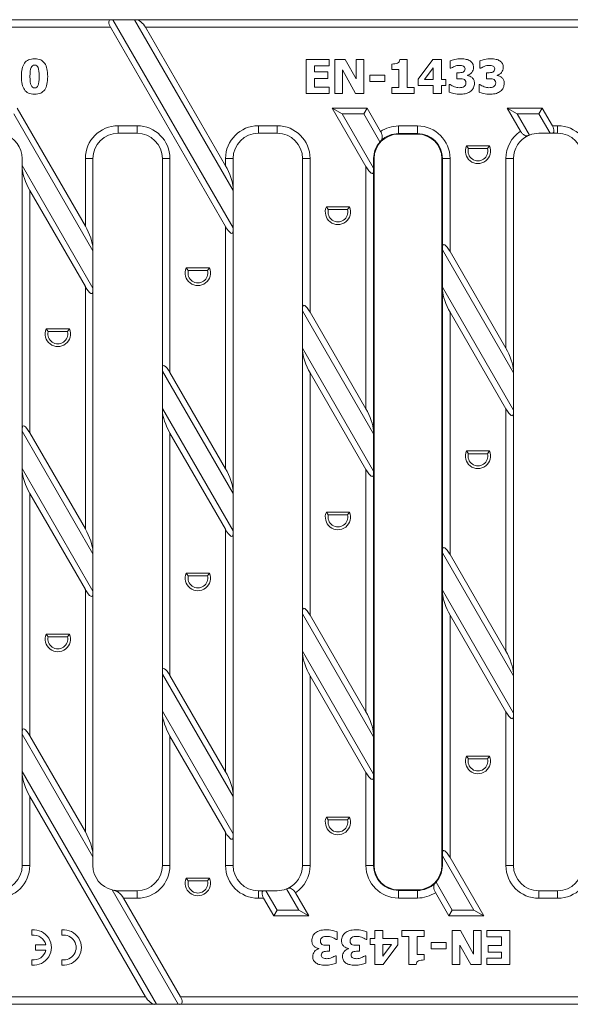
# Model space of a CAD drawing. Units: millimetres. Extents: x 2102 to 2786, y 641 to 836.
# Drawn here: x 2274 to 2383, y 641 to 836 of the extents above; entities that cross this region are included whole.
import ezdxf

# ---------------------------------------------------------------- set-up
doc = ezdxf.new("R2010")
doc.units = ezdxf.units.MM
doc.layers.add('Part_Grating', color=7, linetype='Continuous', lineweight=9)

msp = doc.modelspace()

# ---------------------------------------------------------------- linework, layer by layer
at = {"layer": 'Part_Grating', "color": 7, "linetype": 'Continuous', "ltscale": 25.4}
for p, q in [((2228.23, 836.48), (2292.58, 836.48)), ((2292.45, 834.98), (2230.09, 834.98)), ((2292.45, 834.98), (2315.21, 795.55)), ((2292.91, 836.48), (2292.58, 836.48)), ((2292.91, 836.48), (2316.71, 795.26)), ((2292.91, 836.48), (2297.17, 836.48)), ((2297.51, 836.48), (2297.17, 836.48)), ((2316.71, 802.65), (2297.17, 836.48)), ((2297.51, 836.48), (2396.5, 836.48)), ((2396.37, 834.98), (2299.37, 834.98)), ((2315.21, 807.55), (2299.37, 834.98)), ((2331.16, 821.87), (2331.16, 828.59)), ((2331.16, 828.59), (2335.7, 828.59)), ((2335.7, 827.33), (2332.85, 827.33)), ((2332.85, 827.33), (2332.85, 826.13)), ((2335.7, 828.59), (2335.7, 827.33)), ((2336.85, 821.87), (2336.85, 828.59)), ((2336.85, 828.59), (2338.92, 828.59)), ((2338.92, 828.59), (2341.05, 824.74)), ((2341.05, 824.74), (2341.05, 828.59)), ((2341.05, 828.59), (2342.6, 828.59)), ((2342.6, 828.59), (2342.6, 821.87)), ((2348.13, 826.61), (2348.13, 827.7)), ((2349.71, 828.62), (2351.18, 828.62)), ((2351.18, 828.62), (2351.18, 823.05)), ((2353.35, 824.7), (2356.25, 828.59)), ((2356.3, 826.93), (2354.6, 824.66)), ((2356.25, 828.59), (2357.94, 828.59)), ((2356.3, 824.66), (2356.3, 826.93)), ((2357.94, 828.59), (2357.94, 824.66)), ((2359.69, 826.86), (2359.69, 828.31)), ((2359.83, 826.86), (2359.69, 826.86)), ((2365.58, 826.86), (2365.58, 828.31)), ((2365.72, 826.86), (2365.58, 826.86)), ((2332.85, 826.13), (2335.47, 826.13)), ((2335.47, 824.86), (2332.85, 824.86)), ((2332.85, 824.86), (2332.85, 823.14)), ((2335.47, 826.13), (2335.47, 824.86)), ((2340.97, 821.87), (2338.4, 826.55)), ((2338.4, 826.55), (2338.4, 821.87)), ((2343.77, 824.22), (2343.77, 825.47)), ((2343.77, 825.47), (2346.76, 825.47)), ((2346.76, 825.47), (2346.76, 824.22)), ((2349.55, 826.61), (2348.13, 826.61)), ((2349.55, 823.05), (2349.55, 826.61)), ((2360.97, 824.8), (2360.97, 825.97)), ((2363.1, 825.49), (2363.1, 825.42)), ((2366.86, 824.8), (2366.86, 825.97)), ((2368.99, 825.49), (2368.99, 825.42)), ((2332.85, 823.14), (2335.7, 823.14)), ((2335.7, 823.14), (2335.7, 821.87)), ((2346.76, 824.22), (2343.77, 824.22)), ((2348.13, 821.87), (2348.13, 823.05)), ((2348.13, 823.05), (2349.55, 823.05)), ((2351.18, 823.05), (2352.56, 823.05)), ((2352.56, 823.05), (2352.56, 821.87)), ((2353.35, 823.45), (2353.35, 824.7)), ((2356.3, 823.45), (2353.35, 823.45)), ((2354.6, 824.66), (2356.3, 824.66)), ((2356.3, 821.86), (2356.3, 823.45)), ((2357.94, 824.66), (2358.84, 824.66)), ((2358.84, 823.45), (2357.94, 823.45)), ((2357.94, 823.45), (2357.94, 821.86)), ((2358.84, 824.66), (2358.84, 823.45)), ((2359.5, 822.16), (2359.5, 823.62)), ((2359.5, 823.62), (2359.66, 823.62)), ((2365.39, 822.16), (2365.39, 823.62)), ((2365.39, 823.62), (2365.55, 823.62)), ((2335.7, 821.87), (2331.16, 821.87)), ((2338.4, 821.87), (2336.85, 821.87)), ((2342.6, 821.87), (2340.97, 821.87)), ((2352.56, 821.87), (2348.13, 821.87)), ((2357.94, 821.86), (2356.3, 821.86)), ((2288.96, 790.71), (2273.3, 817.83)), ((2287.46, 795.62), (2273.97, 818.98)), ((2336.32, 818.98), (2343.01, 807.4)), ((2343.25, 818.98), (2336.32, 818.98)), ((2338.32, 817.83), (2336.32, 818.98)), ((2338.32, 817.83), (2344.53, 807.08)), ((2342.59, 817.83), (2338.32, 817.83)), ((2342.59, 817.83), (2343.25, 818.98)), ((2345.79, 812.28), (2342.59, 817.83)), ((2345.92, 814.37), (2343.25, 818.98)), ((2370.97, 818.98), (2373.61, 814.4)), ((2377.89, 818.98), (2370.97, 818.98)), ((2372.97, 817.83), (2370.97, 818.98)), ((2372.97, 817.83), (2375.39, 813.64)), ((2377.23, 817.83), (2372.97, 817.83)), ((2377.23, 817.83), (2377.89, 818.98)), ((2379.45, 813.98), (2377.23, 817.83)), ((2379.91, 815.48), (2377.89, 818.98)), ((2293.96, 815.48), (2297.71, 815.48)), ((2293.96, 813.98), (2293.96, 815.48)), ((2297.71, 813.98), (2297.71, 815.48)), ((2321.71, 815.48), (2325.46, 815.48)), ((2321.71, 813.98), (2321.71, 815.48)), ((2325.46, 813.98), (2325.46, 815.48)), ((2349.46, 815.43), (2353.21, 815.43)), ((2349.46, 815.43), (2349.46, 813.93)), ((2353.21, 815.43), (2353.21, 813.93)), ((2379.91, 815.48), (2380.96, 815.48)), ((2380.96, 815.48), (2380.96, 813.98)), ((2297.71, 813.98), (2293.96, 813.98)), ((2325.46, 813.98), (2321.71, 813.98)), ((2349.46, 813.81), (2349.46, 813.93)), ((2353.21, 813.93), (2349.46, 813.93)), ((2353.21, 813.81), (2349.46, 813.81)), ((2353.21, 813.81), (2353.21, 813.93)), ((2377.21, 813.98), (2379.45, 813.98)), ((2379.78, 813.98), (2379.45, 813.98)), ((2380.96, 813.98), (2379.78, 813.98)), ((2363.28, 810.95), (2362.89, 811.48)), ((2367.48, 811.48), (2362.89, 811.48)), ((2367.09, 810.95), (2367.48, 811.48)), ((2367.09, 810.95), (2363.28, 810.95)), ((2274.96, 807.58), (2274.96, 808.98)), ((2274.96, 807), (2274.96, 807.58)), ((2274.96, 807.58), (2288.96, 783.33)), ((2287.46, 808.98), (2288.96, 808.98)), ((2287.46, 795.62), (2287.46, 808.98)), ((2288.96, 808.98), (2288.96, 791.29)), ((2302.71, 808.98), (2304.21, 808.98)), ((2302.71, 767.47), (2302.71, 808.98)), ((2304.21, 808.98), (2304.21, 766.61)), ((2315.21, 808.98), (2316.71, 808.98)), ((2315.21, 807.55), (2315.21, 808.98)), ((2316.71, 808.98), (2316.71, 803.22)), ((2330.46, 808.98), (2331.96, 808.98)), ((2330.46, 779.41), (2330.46, 808.98)), ((2331.96, 808.98), (2331.96, 778.54)), ((2343.01, 759.4), (2343.01, 807.4)), ((2344.64, 808.98), (2344.53, 808.98)), ((2344.53, 807.08), (2344.53, 808.98)), ((2344.64, 808.98), (2344.64, 668.98)), ((2358.04, 668.98), (2358.04, 808.98)), ((2358.04, 808.98), (2358.16, 808.98)), ((2359.66, 808.98), (2358.16, 808.98)), ((2358.16, 791.49), (2358.16, 808.98)), ((2359.66, 808.98), (2359.66, 790.57)), ((2370.71, 808.98), (2372.21, 808.98)), ((2370.71, 771.42), (2370.71, 808.98)), ((2372.21, 808.98), (2372.21, 767.09)), ((2274.96, 755.54), (2274.96, 807)), ((2344.51, 806.47), (2344.53, 807.08)), ((2344.51, 806.47), (2344.51, 755.13)), ((2276.46, 802.67), (2276.46, 754.67)), ((2276.46, 802.67), (2287.46, 783.62)), ((2316.71, 803.22), (2316.71, 802.65)), ((2316.71, 795.26), (2316.71, 802.65)), ((2335.56, 798.86), (2335.17, 799.4)), ((2339.76, 799.4), (2335.17, 799.4)), ((2339.37, 798.86), (2335.56, 798.86)), ((2339.37, 798.86), (2339.76, 799.4)), ((2315.21, 747.55), (2315.21, 795.55)), ((2316.71, 795.26), (2316.71, 794.69)), ((2316.71, 794.69), (2316.71, 743.22)), ((2288.96, 791.29), (2288.96, 790.71)), ((2288.96, 790.71), (2288.96, 783.33)), ((2358.16, 791.49), (2358.14, 790.89)), ((2358.14, 790.89), (2358.14, 783.5)), ((2372.21, 766.52), (2358.14, 790.89)), ((2370.71, 771.42), (2359.66, 790.57)), ((2307.84, 786.78), (2307.45, 787.32)), ((2312.04, 787.32), (2307.45, 787.32)), ((2311.65, 786.78), (2307.84, 786.78)), ((2311.65, 786.78), (2312.04, 787.32)), ((2287.46, 735.62), (2287.46, 783.62)), ((2288.96, 783.33), (2288.96, 782.75)), ((2288.96, 782.75), (2288.96, 731.29)), ((2358.14, 783.5), (2358.16, 782.83)), ((2358.14, 783.5), (2372.21, 759.13)), ((2358.16, 731.49), (2358.16, 782.83)), ((2330.46, 778.83), (2330.46, 779.41)), ((2330.46, 778.83), (2330.46, 771.45)), ((2344.53, 754.46), (2330.46, 778.83)), ((2343.01, 759.4), (2331.96, 778.54)), ((2359.66, 778.57), (2359.66, 730.57)), ((2359.66, 778.57), (2370.71, 759.42)), ((2280.11, 774.7), (2279.73, 775.23)), ((2284.31, 775.23), (2279.73, 775.23)), ((2283.93, 774.7), (2280.11, 774.7)), ((2283.93, 774.7), (2284.31, 775.23)), ((2330.46, 770.87), (2330.46, 771.45)), ((2330.46, 771.45), (2344.53, 747.08)), ((2330.46, 719.41), (2330.46, 770.87)), ((2302.71, 766.89), (2302.71, 767.47)), ((2302.71, 759.51), (2302.71, 766.89)), ((2316.71, 742.65), (2302.71, 766.89)), ((2315.21, 747.55), (2304.21, 766.61)), ((2331.96, 766.54), (2331.96, 718.54)), ((2331.96, 766.54), (2343.01, 747.4)), ((2372.21, 767.09), (2372.21, 766.52)), ((2372.21, 766.52), (2372.21, 759.13)), ((2302.71, 758.94), (2302.71, 759.51)), ((2302.71, 759.51), (2316.71, 735.26)), ((2302.71, 707.47), (2302.71, 758.94)), ((2370.71, 711.42), (2370.71, 759.42)), ((2372.21, 759.13), (2372.21, 758.56)), ((2372.21, 758.56), (2372.21, 707.09)), ((2274.96, 754.96), (2274.96, 755.54)), ((2274.96, 747.58), (2274.96, 754.96)), ((2288.96, 730.71), (2274.96, 754.96)), ((2287.46, 735.62), (2276.46, 754.67)), ((2344.53, 754.46), (2344.51, 755.13)), ((2304.21, 754.61), (2304.21, 706.61)), ((2304.21, 754.61), (2315.21, 735.55)), ((2344.53, 754.46), (2344.53, 747.08)), ((2363.28, 750.53), (2362.89, 751.07)), ((2367.48, 751.07), (2362.89, 751.07)), ((2367.09, 750.53), (2367.48, 751.07)), ((2367.09, 750.53), (2363.28, 750.53)), ((2274.96, 747.58), (2288.96, 723.33)), ((2274.96, 747), (2274.96, 747.58)), ((2274.96, 695.54), (2274.96, 747)), ((2343.01, 699.4), (2343.01, 747.4)), ((2344.51, 746.47), (2344.53, 747.08)), ((2344.51, 746.47), (2344.51, 695.13)), ((2316.71, 743.22), (2316.71, 742.65)), ((2276.46, 742.67), (2276.46, 694.67)), ((2276.46, 742.67), (2287.46, 723.62)), ((2316.71, 742.65), (2316.71, 735.26)), ((2335.56, 738.45), (2335.17, 738.98)), ((2339.76, 738.98), (2335.17, 738.98)), ((2339.37, 738.45), (2335.56, 738.45)), ((2339.37, 738.45), (2339.76, 738.98)), ((2315.21, 687.55), (2315.21, 735.55)), ((2316.71, 735.26), (2316.71, 734.69)), ((2316.71, 734.69), (2316.71, 683.22)), ((2288.96, 731.29), (2288.96, 730.71)), ((2358.16, 731.49), (2358.14, 730.89)), ((2288.96, 730.71), (2288.96, 723.33)), ((2372.21, 706.52), (2358.14, 730.89)), ((2358.14, 723.5), (2358.14, 730.89)), ((2370.71, 711.42), (2359.66, 730.57)), ((2307.84, 726.36), (2307.45, 726.9)), ((2312.04, 726.9), (2307.45, 726.9)), ((2311.65, 726.36), (2307.84, 726.36)), ((2311.65, 726.36), (2312.04, 726.9)), ((2287.46, 675.62), (2287.46, 723.62)), ((2358.14, 723.5), (2358.16, 722.83)), ((2358.14, 723.5), (2372.21, 699.13)), ((2288.96, 723.33), (2288.96, 722.75)), ((2288.96, 722.75), (2288.96, 671.29)), ((2358.16, 671.49), (2358.16, 722.83)), ((2330.46, 718.83), (2330.46, 719.41)), ((2344.53, 694.46), (2330.46, 718.83)), ((2330.46, 711.45), (2330.46, 718.83)), ((2343.01, 699.4), (2331.96, 718.54)), ((2359.66, 718.57), (2359.66, 670.57)), ((2359.66, 718.57), (2370.71, 699.42)), ((2280.11, 714.28), (2279.73, 714.82)), ((2284.31, 714.82), (2279.73, 714.82)), ((2283.93, 714.28), (2280.11, 714.28)), ((2283.93, 714.28), (2284.31, 714.82)), ((2330.46, 710.87), (2330.46, 711.45)), ((2330.46, 711.45), (2344.53, 687.08)), ((2330.46, 668.98), (2330.46, 710.87)), ((2302.71, 706.89), (2302.71, 707.47)), ((2302.71, 699.51), (2302.71, 706.89)), ((2316.71, 682.65), (2302.71, 706.89)), ((2315.21, 687.55), (2304.21, 706.61)), ((2331.96, 706.54), (2331.96, 668.98)), ((2331.96, 706.54), (2343.01, 687.4)), ((2372.21, 707.09), (2372.21, 706.52)), ((2372.21, 699.13), (2372.21, 706.52)), ((2302.71, 699.51), (2316.71, 675.26)), ((2302.71, 698.94), (2302.71, 699.51)), ((2302.71, 668.98), (2302.71, 698.94)), ((2370.71, 668.98), (2370.71, 699.42)), ((2372.21, 699.13), (2372.21, 698.56)), ((2372.21, 698.56), (2372.21, 668.98)), ((2274.96, 694.96), (2274.96, 695.54)), ((2274.96, 694.96), (2274.96, 687.58)), ((2288.96, 670.71), (2274.96, 694.96)), ((2287.46, 675.62), (2276.46, 694.67)), ((2304.21, 694.61), (2304.21, 668.98)), ((2304.21, 694.61), (2315.21, 675.55)), ((2344.53, 694.46), (2344.51, 695.13)), ((2344.53, 687.08), (2344.53, 694.46)), ((2363.28, 690.11), (2362.89, 690.65)), ((2367.48, 690.65), (2362.89, 690.65)), ((2367.09, 690.11), (2367.48, 690.65)), ((2367.09, 690.11), (2363.28, 690.11)), ((2274.96, 687), (2274.96, 687.58)), ((2274.96, 687.58), (2301.57, 641.48)), ((2274.96, 668.98), (2274.96, 687)), ((2343.01, 668.98), (2343.01, 687.4)), ((2344.51, 686.47), (2344.53, 687.08)), ((2344.51, 686.47), (2344.51, 668.98)), ((2276.46, 682.67), (2276.46, 668.98)), ((2276.46, 682.67), (2299.37, 642.98)), ((2316.71, 683.22), (2316.71, 682.65)), ((2316.71, 682.65), (2316.71, 675.26)), ((2335.56, 678.03), (2335.17, 678.57)), ((2339.76, 678.57), (2335.17, 678.57)), ((2339.37, 678.03), (2335.56, 678.03)), ((2339.37, 678.03), (2339.76, 678.57)), ((2315.21, 668.98), (2315.21, 675.55)), ((2316.71, 675.26), (2316.71, 674.69)), ((2316.71, 674.69), (2316.71, 668.98)), ((2288.96, 671.29), (2288.96, 670.71)), ((2358.16, 671.49), (2358.14, 670.89)), ((2364.35, 660.14), (2358.14, 670.89)), ((2358.14, 670.89), (2358.14, 668.98)), ((2274.96, 668.98), (2276.46, 668.98)), ((2288.96, 668.98), (2288.96, 670.71)), ((2302.71, 668.98), (2304.21, 668.98)), ((2315.21, 668.98), (2316.71, 668.98)), ((2330.46, 668.98), (2331.96, 668.98)), ((2344.51, 668.98), (2343.01, 668.98)), ((2344.64, 668.98), (2344.51, 668.98)), ((2358.04, 668.98), (2358.14, 668.98)), ((2366.35, 658.98), (2359.66, 670.57)), ((2370.71, 668.98), (2372.21, 668.98)), ((2307.84, 665.95), (2307.45, 666.48)), ((2312.04, 666.48), (2307.45, 666.48)), ((2311.65, 665.95), (2307.84, 665.95)), ((2311.65, 665.95), (2312.04, 666.48)), ((2356.88, 665.69), (2360.09, 660.14)), ((2305.84, 641.48), (2292.76, 664.13)), ((2293.96, 663.98), (2297.71, 663.98)), ((2293.96, 663.68), (2293.96, 663.98)), ((2297.71, 662.48), (2297.71, 663.98)), ((2321.71, 663.98), (2322.89, 663.98)), ((2321.71, 662.48), (2321.71, 663.98)), ((2322.89, 663.98), (2323.22, 663.98)), ((2323.22, 663.98), (2325.46, 663.98)), ((2323.22, 663.98), (2325.44, 660.14)), ((2329.71, 660.14), (2327.29, 664.33)), ((2331.71, 658.98), (2329.06, 663.57)), ((2349.46, 664.16), (2353.21, 664.16)), ((2349.46, 664.16), (2349.46, 664.03)), ((2349.46, 664.03), (2353.21, 664.03)), ((2349.46, 664.03), (2349.46, 662.53)), ((2353.21, 664.16), (2353.21, 664.03)), ((2353.21, 664.03), (2353.21, 662.53)), ((2356.76, 663.6), (2359.42, 658.98)), ((2377.21, 663.98), (2380.96, 663.98)), ((2377.21, 663.98), (2377.21, 662.48)), ((2380.96, 663.98), (2380.96, 662.48)), ((2297.71, 662.48), (2295.04, 662.48)), ((2306.3, 642.98), (2295.04, 662.48)), ((2322.76, 662.48), (2321.71, 662.48)), ((2322.76, 662.48), (2324.78, 658.98)), ((2353.21, 662.53), (2349.46, 662.53)), ((2380.96, 662.48), (2377.21, 662.48)), ((2325.44, 660.14), (2324.78, 658.98)), ((2325.44, 660.14), (2329.71, 660.14)), ((2329.71, 660.14), (2331.71, 658.98)), ((2360.09, 660.14), (2359.42, 658.98)), ((2360.09, 660.14), (2364.35, 660.14)), ((2364.35, 660.14), (2366.35, 658.98)), ((2324.78, 658.98), (2331.71, 658.98)), ((2359.42, 658.98), (2366.35, 658.98)), ((2276.89, 655.16), (2276.89, 656.21)), ((2282.84, 655.16), (2282.84, 656.21)), ((2337.28, 655.81), (2337.28, 654.35)), ((2343.17, 655.81), (2343.17, 654.35)), ((2344.74, 654.52), (2344.74, 656.1)), ((2344.74, 656.1), (2346.37, 656.1)), ((2346.37, 656.1), (2346.37, 654.52)), ((2350.11, 654.92), (2350.11, 656.09)), ((2350.11, 656.09), (2354.54, 656.09)), ((2354.54, 656.09), (2354.54, 654.92)), ((2360.07, 649.37), (2360.07, 656.09)), ((2360.07, 656.09), (2361.7, 656.09)), ((2361.7, 656.09), (2364.28, 651.41)), ((2364.28, 651.41), (2364.28, 656.09)), ((2364.28, 656.09), (2365.82, 656.09)), ((2365.82, 656.09), (2365.82, 649.37)), ((2366.97, 656.09), (2371.51, 656.09)), ((2366.97, 654.82), (2366.97, 656.09)), ((2371.51, 656.09), (2371.51, 649.37)), ((2277.59, 652.21), (2277.59, 653.26)), ((2277.59, 653.26), (2279.63, 653.26)), ((2337.28, 654.35), (2337.12, 654.35)), ((2343.17, 654.35), (2343.02, 654.35)), ((2343.83, 653.31), (2343.83, 654.52)), ((2343.83, 654.52), (2344.74, 654.52)), ((2344.74, 653.31), (2343.83, 653.31)), ((2344.74, 649.37), (2344.74, 653.31)), ((2346.37, 654.52), (2349.33, 654.52)), ((2346.37, 651.03), (2348.07, 653.31)), ((2348.07, 653.31), (2346.37, 653.31)), ((2346.37, 653.31), (2346.37, 651.03)), ((2349.33, 653.26), (2346.43, 649.37)), ((2349.33, 654.52), (2349.33, 653.26)), ((2351.49, 654.92), (2350.11, 654.92)), ((2351.49, 649.35), (2351.49, 654.92)), ((2354.54, 654.92), (2353.13, 654.92)), ((2353.13, 654.92), (2353.13, 651.36)), ((2355.91, 652.49), (2355.91, 653.74)), ((2355.91, 653.74), (2358.9, 653.74)), ((2358.9, 653.74), (2358.9, 652.49)), ((2369.82, 654.82), (2366.97, 654.82)), ((2369.82, 653.1), (2369.82, 654.82)), ((2279.63, 652.21), (2277.59, 652.21)), ((2333.68, 652.48), (2333.68, 652.54)), ((2335.81, 653.17), (2335.81, 651.99)), ((2339.57, 652.48), (2339.57, 652.54)), ((2341.7, 653.17), (2341.7, 651.99)), ((2353.13, 651.36), (2354.54, 651.36)), ((2354.54, 651.36), (2354.54, 650.26)), ((2358.9, 652.49), (2355.91, 652.49)), ((2363.75, 649.37), (2361.62, 653.22)), ((2361.62, 653.22), (2361.62, 649.37)), ((2367.2, 651.84), (2367.2, 653.1)), ((2367.2, 653.1), (2369.82, 653.1)), ((2369.82, 651.84), (2367.2, 651.84)), ((2369.82, 650.64), (2369.82, 651.84)), ((2276.89, 649.25), (2276.89, 650.31)), ((2282.84, 649.25), (2282.84, 650.31)), ((2336.95, 651.1), (2337.09, 651.1)), ((2337.09, 651.1), (2337.09, 649.66)), ((2342.84, 651.1), (2342.98, 651.1)), ((2342.98, 651.1), (2342.98, 649.66)), ((2346.43, 649.37), (2344.74, 649.37)), ((2361.62, 649.37), (2360.07, 649.37)), ((2365.82, 649.37), (2363.75, 649.37)), ((2366.97, 649.37), (2366.97, 650.64)), ((2366.97, 650.64), (2369.82, 650.64)), ((2371.51, 649.37), (2366.97, 649.37)), ((2352.96, 649.35), (2351.49, 649.35)), ((2271.66, 642.98), (2299.37, 642.98)), ((2306.3, 642.98), (2403.3, 642.98)), ((2301.24, 641.48), (2271.53, 641.48)), ((2301.24, 641.48), (2301.57, 641.48)), ((2305.84, 641.48), (2301.57, 641.48)), ((2305.84, 641.48), (2306.17, 641.48)), ((2405.16, 641.48), (2306.17, 641.48))]:
    msp.add_line(p, q, dxfattribs=at)
for centre, radius, start, end in [((2293.96, 808.98), 6.5, 90, 180), ((2297.71, 808.98), 6.5, 0, 90), ((2321.71, 808.98), 6.5, 90, 180), ((2325.46, 808.98), 6.5, 0, 90), ((2349.46, 808.98), 6.45, 90, 123.3445), ((2353.21, 808.98), 6.45, 0, 90), ((2380.96, 808.98), 6.5, 0, 90), ((2269.96, 808.98), 5, 0, 73.4892), ((2293.96, 808.98), 5, 90, 180), ((2297.71, 808.98), 5, 0, 90), ((2321.71, 808.98), 5, 90, 180), ((2325.46, 808.98), 5, 0, 90), ((2349.46, 808.98), 4.83, 90, 180), ((2349.46, 808.98), 4.95, 90, 134.1745), ((2353.21, 808.98), 4.95, 0, 90), ((2353.21, 808.98), 4.83, 0, 90), ((2377.21, 808.98), 6.5, 123.6024, 180), ((2377.21, 808.98), 5, 114.7487, 180), ((2377.21, 808.98), 5, 111.416, 114.7487), ((2377.21, 808.98), 5, 90, 111.416), ((2380.96, 808.98), 5, 0, 90), ((2349.46, 808.98), 4.93, 138.0904, 180), ((2365.18, 810.48), 2.5, 156.4218, 23.5782), ((2365.18, 810.48), 1.96, 166.3322, 13.6678), ((2337.46, 798.4), 2.5, 156.4218, 23.5782), ((2337.46, 798.4), 1.96, 166.3322, 13.6678), ((2309.74, 786.32), 2.5, 156.4218, 23.5782), ((2309.74, 786.32), 1.96, 166.3322, 13.6678), ((2282.02, 774.23), 2.5, 156.4218, 23.5782), ((2282.02, 774.23), 1.96, 166.3322, 13.6678), ((2365.18, 750.07), 2.5, 156.4218, 23.5782), ((2365.18, 750.07), 1.96, 166.3322, 13.6678), ((2337.46, 737.98), 2.5, 156.4218, 23.5782), ((2337.46, 737.98), 1.96, 166.3322, 13.6678), ((2309.74, 725.9), 2.5, 156.4218, 23.5782), ((2309.74, 725.9), 1.96, 166.3322, 13.6678), ((2282.02, 713.82), 2.5, 156.4218, 23.5782), ((2282.02, 713.82), 1.96, 166.3322, 13.6678), ((2365.18, 689.65), 2.5, 156.4218, 23.5782), ((2365.18, 689.65), 1.96, 166.3322, 13.6678), ((2337.46, 677.57), 2.5, 156.4218, 23.5782), ((2337.46, 677.57), 1.96, 166.3322, 13.6678), ((2269.96, 668.98), 6.5, 270, 0), ((2269.96, 668.98), 5, 270, 0), ((2293.96, 668.98), 5, 180, 256.1082), ((2297.71, 668.98), 6.5, 270, 0), ((2297.71, 668.98), 5, 270, 0), ((2321.71, 668.98), 6.5, 180, 270), ((2321.71, 668.98), 5, 180, 270), ((2325.46, 668.98), 5, 294.7487, 0), ((2325.46, 668.98), 6.5, 303.6024, 0), ((2349.46, 668.98), 6.45, 180, 270), ((2349.46, 668.98), 4.95, 180, 270), ((2349.46, 668.98), 4.83, 180, 270), ((2353.21, 668.98), 4.83, 270, 0), ((2353.21, 668.98), 4.93, 318.0904, 0), ((2377.21, 668.98), 6.5, 180, 270), ((2377.21, 668.98), 5, 180, 270), ((2380.96, 668.98), 6.5, 270, 0), ((2380.96, 668.98), 5, 270, 0), ((2309.74, 665.48), 2.5, 156.4218, 23.5782), ((2309.74, 665.48), 1.96, 166.3322, 13.6678), ((2353.21, 668.98), 4.95, 270, 314.1745), ((2293.96, 668.98), 5, 256.1082, 260.5382), ((2293.96, 668.98), 5, 260.5382, 270), ((2292.65, 661.89), 2.22, 53.7577, 77.2507), ((2325.46, 668.98), 5, 270, 291.416), ((2325.46, 668.98), 5, 291.416, 294.7487), ((2353.21, 668.98), 6.45, 270, 303.3445), ((2277.24, 652.73), 3.5, 264.2608, 95.7392), ((2283.19, 652.73), 3.5, 264.2608, 95.7392), ((2277.24, 652.73), 2.45, 12.3736, 98.2132), ((2283.19, 652.73), 2.45, 261.7868, 98.2132), ((2277.24, 652.73), 2.45, 261.7868, 347.6264)]:
    msp.add_arc(centre, radius, start, end, dxfattribs=at)
for centre, major_axis, ratio, start_param, end_param in [((2293.45, 834.98), (1.16, -1.41), 0.451416, 2.78473, 4.355527), ((2298.37, 834.98), (1.16, -1.41), 0.451416, 1.213934, 2.78473), ((2378.91, 815.48), (-1.16, 1.41), 0.451416, 2.78473, 4.355527), ((2349.72, 809.13), (-4.37, -2.52), 0.998169, 5.01803, 5.085123), ((2315.21, 805.82), (1.32, -3.11), 0.227735, 0.491397, 2.062193), ((2343.01, 809.13), (-1.32, 3.11), 0.227735, 2.062193, 3.598083), ((2276.46, 804.4), (-1.32, 3.11), 0.227735, 0.491397, 2.062193), ((2287.46, 793.88), (1.32, -3.11), 0.227735, 0.491397, 2.062193), ((2315.21, 797.28), (-1.32, 3.11), 0.227735, 2.062193, 3.63299), ((2359.66, 788.83), (1.32, -3.11), 0.227735, 2.062193, 3.598083), ((2287.46, 785.35), (-1.32, 3.11), 0.227735, 2.062193, 3.63299), ((2359.66, 780.3), (-1.32, 3.11), 0.227735, 0.526303, 2.062193), ((2331.96, 776.81), (1.32, -3.11), 0.227735, 2.062193, 3.63299), ((2331.96, 768.27), (-1.32, 3.11), 0.227735, 0.491397, 2.062193), ((2370.71, 769.69), (1.32, -3.11), 0.227735, 0.491397, 2.062193), ((2304.21, 764.87), (1.32, -3.11), 0.227735, 2.062193, 3.63299), ((2304.21, 756.34), (-1.32, 3.11), 0.227735, 0.491397, 2.062193), ((2343.01, 757.67), (1.32, -3.11), 0.227735, 0.526303, 2.062193), ((2370.71, 761.16), (-1.32, 3.11), 0.227735, 2.062193, 3.63299), ((2276.46, 752.94), (1.32, -3.11), 0.227735, 2.062193, 3.63299), ((2276.46, 744.4), (-1.32, 3.11), 0.227735, 0.491397, 2.062193), ((2315.21, 745.82), (1.32, -3.11), 0.227735, 0.491397, 2.062193), ((2343.01, 749.13), (-1.32, 3.11), 0.227735, 2.062193, 3.598083), ((2287.46, 733.88), (1.32, -3.11), 0.227735, 0.491397, 2.062193), ((2315.21, 737.28), (-1.32, 3.11), 0.227735, 2.062193, 3.63299), ((2359.66, 728.83), (1.32, -3.11), 0.227735, 2.062193, 3.598083), ((2287.46, 725.35), (-1.32, 3.11), 0.227735, 2.062193, 3.63299), ((2359.66, 720.3), (-1.32, 3.11), 0.227735, 0.526303, 2.062193), ((2331.96, 716.81), (1.32, -3.11), 0.227735, 2.062193, 3.63299), ((2331.96, 708.27), (-1.32, 3.11), 0.227735, 0.491397, 2.062193), ((2370.71, 709.69), (1.32, -3.11), 0.227735, 0.491397, 2.062193), ((2304.21, 704.87), (1.32, -3.11), 0.227735, 2.062193, 3.63299), ((2304.21, 696.34), (-1.32, 3.11), 0.227735, 0.491397, 2.062193), ((2343.01, 697.67), (1.32, -3.11), 0.227735, 0.526303, 2.062193), ((2370.71, 701.16), (-1.32, 3.11), 0.227735, 2.062193, 3.63299), ((2276.46, 692.94), (1.32, -3.11), 0.227735, 2.062193, 3.63299), ((2276.46, 684.4), (-1.32, 3.11), 0.227735, 0.491397, 2.062193), ((2315.21, 685.82), (1.32, -3.11), 0.227735, 0.491397, 2.062193), ((2343.01, 689.13), (-1.32, 3.11), 0.227735, 2.062193, 3.598083), ((2287.46, 673.88), (1.32, -3.11), 0.227735, 0.491397, 2.062193), ((2315.21, 677.28), (-1.32, 3.11), 0.227735, 2.062193, 3.63299), ((2359.66, 668.83), (1.32, -3.11), 0.227735, 2.062193, 3.598083), ((2352.95, 668.83), (4.37, 2.52), 0.998169, 5.01803, 5.085123), ((2294.04, 662.48), (1.16, -1.41), 0.451416, 1.213934, 2.134054), ((2323.76, 662.48), (1.16, -1.41), 0.451416, 2.78473, 4.355527), ((2300.37, 642.98), (-1.16, 1.41), 0.451416, 1.213934, 2.78473), ((2305.3, 642.98), (-1.16, 1.41), 0.451416, 2.78473, 4.355527)]:
    msp.add_ellipse(centre, major_axis=major_axis, ratio=ratio, start_param=start_param, end_param=end_param, dxfattribs=at)
for points, knots in [([(2280.01, 825.24), (2280.01, 824.65), (2279.96, 824.15), (2279.87, 823.71), (2279.78, 823.27), (2279.63, 822.91), (2279.42, 822.62), (2279.22, 822.32), (2278.95, 822.11), (2278.29, 821.81), (2277.89, 821.73), (2276.94, 821.73), (2276.54, 821.81), (2275.88, 822.11), (2275.61, 822.33), (2275.2, 822.92), (2275.05, 823.29), (2274.86, 824.15), (2274.82, 824.65), (2274.82, 825.83), (2274.86, 826.33), (2274.95, 826.76), (2275.04, 827.18), (2275.2, 827.54), (2275.41, 827.85), (2275.62, 828.14), (2275.89, 828.37), (2276.23, 828.51), (2276.56, 828.66), (2276.95, 828.73), (2277.9, 828.73), (2278.3, 828.65), (2278.63, 828.5), (2278.95, 828.35), (2279.22, 828.12), (2279.63, 827.53), (2279.78, 827.17), (2279.87, 826.73), (2279.96, 826.29), (2280.01, 825.8), (2280.01, 825.24)], [0, 0, 0, 0, 0.076706, 0.076706, 0.076706, 0.136235, 0.136235, 0.136235, 0.199841, 0.199841, 0.263447, 0.263447, 0.325886, 0.325886, 0.388325, 0.388325, 0.450763, 0.450763, 0.513202, 0.513202, 0.57706, 0.57706, 0.57706, 0.636659, 0.636659, 0.636659, 0.689802, 0.689802, 0.689802, 0.749272, 0.749272, 0.812745, 0.812745, 0.812745, 0.868901, 0.868901, 0.925058, 0.925058, 0.925058, 1, 1, 1, 1]), ([(2278.32, 825.24), (2278.32, 826.07), (2278.25, 826.65), (2278.12, 826.99), (2277.98, 827.33), (2277.74, 827.5), (2277.09, 827.5), (2276.86, 827.32), (2276.72, 826.99), (2276.57, 826.65), (2276.5, 826.07), (2276.5, 824.41), (2276.58, 823.83), (2276.86, 823.14), (2277.09, 822.97), (2277.74, 822.97), (2277.97, 823.14), (2278.25, 823.83), (2278.32, 824.41), (2278.32, 825.24)], [0, 0, 0, 0, 0.164037, 0.164037, 0.164037, 0.250111, 0.250111, 0.335038, 0.335038, 0.335038, 0.470875, 0.470875, 0.603156, 0.603156, 0.735438, 0.735438, 0.867719, 0.867719, 1, 1, 1, 1]), ([(2348.13, 827.7), (2348.34, 827.7), (2348.54, 827.71), (2348.74, 827.74), (2348.95, 827.77), (2349.11, 827.81), (2349.24, 827.87), (2349.39, 827.94), (2349.49, 828.04), (2349.58, 828.16), (2349.66, 828.28), (2349.7, 828.43), (2349.71, 828.62)], [0, 0, 0, 0, 0.299677, 0.299677, 0.299677, 0.547288, 0.547288, 0.547288, 0.767838, 0.767838, 0.767838, 1, 1, 1, 1]), ([(2359.69, 828.31), (2359.92, 828.41), (2360.23, 828.5), (2360.62, 828.6), (2361.02, 828.69), (2361.42, 828.73), (2362.23, 828.73), (2362.57, 828.7), (2362.87, 828.63), (2363.16, 828.56), (2363.41, 828.46), (2363.62, 828.33), (2363.85, 828.18), (2364.02, 828), (2364.13, 827.79), (2364.25, 827.57), (2364.3, 827.32), (2364.3, 826.66), (2364.2, 826.33), (2363.97, 826.04), (2363.75, 825.76), (2363.46, 825.57), (2363.1, 825.49)], [0, 0, 0, 0, 0.126924, 0.126924, 0.126924, 0.276123, 0.276123, 0.420509, 0.420509, 0.420509, 0.526045, 0.526045, 0.526045, 0.623731, 0.623731, 0.623731, 0.723267, 0.723267, 0.862938, 0.862938, 0.862938, 1, 1, 1, 1]), ([(2360.97, 825.97), (2361.05, 825.97), (2361.14, 825.97), (2361.23, 825.97), (2361.44, 825.97), (2361.62, 825.98), (2361.97, 826.02), (2362.11, 826.05), (2362.23, 826.11), (2362.35, 826.17), (2362.45, 826.25), (2362.52, 826.35), (2362.58, 826.45), (2362.62, 826.59), (2362.62, 826.91), (2362.58, 827.02), (2362.52, 827.1), (2362.46, 827.19), (2362.38, 827.26), (2362.29, 827.31), (2362.18, 827.36), (2362.05, 827.39), (2361.91, 827.42), (2361.76, 827.44), (2361.64, 827.44), (2361.37, 827.44), (2361.2, 827.42), (2360.86, 827.34), (2360.69, 827.29), (2360.53, 827.23), (2360.41, 827.18), (2360.28, 827.12), (2360.14, 827.04), (2360, 826.96), (2359.89, 826.9), (2359.83, 826.86)], [0, 0, 0, 0, 0.049272, 0.049272, 0.049272, 0.144043, 0.144043, 0.238814, 0.238814, 0.238814, 0.309618, 0.309618, 0.309618, 0.392675, 0.392675, 0.457044, 0.457044, 0.457044, 0.515224, 0.515224, 0.515224, 0.589113, 0.589113, 0.589113, 0.650059, 0.650059, 0.750753, 0.750753, 0.851446, 0.851446, 0.851446, 0.933791, 0.933791, 0.933791, 1, 1, 1, 1]), ([(2365.58, 828.31), (2365.81, 828.41), (2366.12, 828.5), (2366.51, 828.6), (2366.9, 828.69), (2367.31, 828.73), (2368.12, 828.73), (2368.46, 828.7), (2368.76, 828.63), (2369.05, 828.56), (2369.3, 828.46), (2369.51, 828.33), (2369.74, 828.18), (2369.91, 828), (2370.02, 827.79), (2370.14, 827.57), (2370.19, 827.32), (2370.19, 826.66), (2370.08, 826.33), (2369.86, 826.04), (2369.64, 825.76), (2369.35, 825.57), (2368.99, 825.49)], [0, 0, 0, 0, 0.1274136, 0.1274136, 0.1274136, 0.2757483, 0.2757483, 0.420893, 0.420893, 0.420893, 0.5258827, 0.5258827, 0.5258827, 0.6238804, 0.6238804, 0.6238804, 0.7233432, 0.7233432, 0.8629121, 0.8629121, 0.8629121, 1, 1, 1, 1]), ([(2366.86, 825.97), (2366.95, 825.97), (2367.03, 825.97), (2367.12, 825.97), (2367.32, 825.97), (2367.51, 825.98), (2367.86, 826.02), (2368, 826.05), (2368.12, 826.11), (2368.24, 826.17), (2368.34, 826.25), (2368.4, 826.35), (2368.47, 826.46), (2368.51, 826.59), (2368.51, 826.91), (2368.47, 827.02), (2368.41, 827.1), (2368.35, 827.19), (2368.27, 827.26), (2368.18, 827.31), (2368.07, 827.36), (2367.94, 827.39), (2367.8, 827.42), (2367.66, 827.44), (2367.53, 827.44), (2367.26, 827.44), (2367.1, 827.42), (2366.75, 827.34), (2366.59, 827.29), (2366.42, 827.23), (2366.29, 827.18), (2366.16, 827.12), (2366.03, 827.04), (2365.89, 826.96), (2365.78, 826.9), (2365.72, 826.86)], [0, 0, 0, 0, 0.049292, 0.049292, 0.049292, 0.1441, 0.1441, 0.238908, 0.238908, 0.238908, 0.309203, 0.309203, 0.309203, 0.392363, 0.392363, 0.456812, 0.456812, 0.456812, 0.515015, 0.515015, 0.515015, 0.588934, 0.588934, 0.588934, 0.649904, 0.649904, 0.750638, 0.750638, 0.851372, 0.851372, 0.851372, 0.933765, 0.933765, 0.933765, 1, 1, 1, 1]), ([(2363.1, 825.42), (2363.26, 825.4), (2363.42, 825.36), (2363.57, 825.3), (2363.72, 825.24), (2363.87, 825.15), (2364.02, 825.02), (2364.15, 824.91), (2364.26, 824.75), (2364.44, 824.38), (2364.48, 824.16), (2364.48, 823.91)], [0, 0, 0, 0, 0.215357, 0.215357, 0.215357, 0.448045, 0.448045, 0.448045, 0.724023, 0.724023, 1, 1, 1, 1]), ([(2368.99, 825.42), (2369.15, 825.4), (2369.31, 825.36), (2369.46, 825.3), (2369.61, 825.24), (2369.76, 825.15), (2369.91, 825.02), (2370.04, 824.91), (2370.15, 824.75), (2370.33, 824.38), (2370.37, 824.16), (2370.37, 823.91)], [0, 0, 0, 0, 0.213557, 0.213557, 0.213557, 0.447913, 0.447913, 0.447913, 0.723957, 0.723957, 1, 1, 1, 1]), ([(2364.48, 823.91), (2364.48, 823.58), (2364.42, 823.28), (2364.3, 823.01), (2364.18, 822.74), (2364, 822.51), (2363.53, 822.13), (2363.25, 821.98), (2362.93, 821.88), (2362.61, 821.78), (2362.22, 821.73), (2361.24, 821.73), (2360.79, 821.78), (2360.41, 821.86), (2360.03, 821.95), (2359.73, 822.05), (2359.5, 822.16)], [0, 0, 0, 0, 0.147435, 0.147435, 0.147435, 0.293768, 0.293768, 0.440101, 0.440101, 0.440101, 0.629743, 0.629743, 0.846737, 0.846737, 0.846737, 1, 1, 1, 1]), ([(2359.66, 823.62), (2359.91, 823.45), (2360.2, 823.32), (2360.53, 823.2), (2360.86, 823.08), (2361.17, 823.02), (2361.6, 823.02), (2361.78, 823.03), (2361.97, 823.07), (2362.16, 823.1), (2362.33, 823.16), (2362.45, 823.25), (2362.56, 823.33), (2362.64, 823.42), (2362.7, 823.54), (2362.76, 823.65), (2362.8, 823.8), (2362.8, 824.21), (2362.75, 824.36), (2362.58, 824.58), (2362.46, 824.65), (2362.31, 824.71), (2362.17, 824.76), (2362, 824.79), (2361.79, 824.79), (2361.59, 824.79), (2361.41, 824.8), (2361.26, 824.8), (2361.16, 824.8), (2361.06, 824.8), (2360.97, 824.8)], [0, 0, 0, 0, 0.159417, 0.159417, 0.159417, 0.310007, 0.310007, 0.399875, 0.399875, 0.399875, 0.485245, 0.485245, 0.485245, 0.547552, 0.547552, 0.547552, 0.624301, 0.624301, 0.70105, 0.70105, 0.777799, 0.777799, 0.777799, 0.864385, 0.864385, 0.864385, 0.952397, 0.952397, 0.952397, 1, 1, 1, 1]), ([(2370.37, 823.91), (2370.37, 823.58), (2370.32, 823.28), (2370.19, 823.01), (2370.07, 822.74), (2369.89, 822.51), (2369.42, 822.13), (2369.14, 821.98), (2368.82, 821.88), (2368.5, 821.78), (2368.11, 821.73), (2367.12, 821.73), (2366.67, 821.78), (2365.93, 821.95), (2365.62, 822.05), (2365.39, 822.16)], [0, 0, 0, 0, 0.147435, 0.147435, 0.147435, 0.293768, 0.293768, 0.440101, 0.440101, 0.440101, 0.609373, 0.609373, 0.804686, 0.804686, 1, 1, 1, 1]), ([(2365.55, 823.62), (2365.8, 823.45), (2366.09, 823.32), (2366.42, 823.2), (2366.75, 823.08), (2367.06, 823.02), (2367.5, 823.02), (2367.67, 823.03), (2367.87, 823.07), (2368.05, 823.1), (2368.22, 823.16), (2368.35, 823.25), (2368.45, 823.33), (2368.53, 823.42), (2368.59, 823.54), (2368.65, 823.65), (2368.69, 823.8), (2368.69, 824.21), (2368.64, 824.36), (2368.47, 824.58), (2368.35, 824.65), (2368.2, 824.71), (2368.06, 824.76), (2367.89, 824.79), (2367.68, 824.79), (2367.48, 824.79), (2367.3, 824.8), (2367.14, 824.8), (2367.05, 824.8), (2366.95, 824.8), (2366.86, 824.8)], [0, 0, 0, 0, 0.15879, 0.15879, 0.15879, 0.310783, 0.310783, 0.40005, 0.40005, 0.40005, 0.48544, 0.48544, 0.48544, 0.547286, 0.547286, 0.547286, 0.624107, 0.624107, 0.700928, 0.700928, 0.777749, 0.777749, 0.777749, 0.865074, 0.865074, 0.865074, 0.953107, 0.953107, 0.953107, 1, 1, 1, 1]), ([(2346.01, 812.53), (2346.09, 812.61), (2346.14, 812.72), (2346.22, 812.97), (2346.24, 813.11), (2346.24, 813.43), (2346.21, 813.61), (2346.13, 813.89), (2346.1, 813.99), (2346.02, 814.18), (2345.97, 814.28), (2345.92, 814.37)], [0, 0, 0, 0, 0.25, 0.25, 0.5, 0.5, 0.75, 0.75, 0.875, 0.875, 1, 1, 1, 1]), ([(2373.61, 814.4), (2373.67, 814.31), (2373.72, 814.22), (2373.85, 814.05), (2373.91, 813.98), (2374.12, 813.77), (2374.26, 813.66), (2374.54, 813.52), (2374.67, 813.48), (2374.91, 813.46), (2375.02, 813.48), (2375.12, 813.52)], [0, 0, 0, 0, 0.125, 0.125, 0.25, 0.25, 0.5, 0.5, 0.75, 0.75, 1, 1, 1, 1]), ([(2356.66, 665.43), (2356.58, 665.35), (2356.53, 665.25), (2356.45, 665), (2356.43, 664.85), (2356.43, 664.53), (2356.46, 664.35), (2356.54, 664.07), (2356.57, 663.97), (2356.66, 663.78), (2356.7, 663.69), (2356.76, 663.6)], [0, 0, 0, 0, 0.25, 0.25, 0.5, 0.5, 0.75, 0.75, 0.875, 0.875, 1, 1, 1, 1]), ([(2329.06, 663.57), (2329.01, 663.66), (2328.95, 663.75), (2328.82, 663.91), (2328.76, 663.99), (2328.55, 664.2), (2328.41, 664.3), (2328.14, 664.45), (2328, 664.48), (2327.76, 664.5), (2327.65, 664.49), (2327.55, 664.44)], [0, 0, 0, 0, 0.125, 0.125, 0.25, 0.25, 0.5, 0.5, 0.75, 0.75, 1, 1, 1, 1]), ([(2332.3, 654.06), (2332.3, 654.38), (2332.36, 654.68), (2332.48, 654.96), (2332.6, 655.23), (2332.78, 655.46), (2333.25, 655.84), (2333.53, 655.98), (2333.85, 656.08), (2334.17, 656.18), (2334.56, 656.23), (2335.55, 656.23), (2336, 656.19), (2336.75, 656.01), (2337.05, 655.92), (2337.28, 655.81)], [0, 0, 0, 0, 0.147435, 0.147435, 0.147435, 0.293768, 0.293768, 0.440101, 0.440101, 0.440101, 0.609373, 0.609373, 0.804686, 0.804686, 1, 1, 1, 1]), ([(2338.19, 654.06), (2338.19, 654.38), (2338.25, 654.68), (2338.37, 654.96), (2338.49, 655.23), (2338.67, 655.46), (2339.14, 655.84), (2339.42, 655.98), (2339.74, 656.08), (2340.06, 656.18), (2340.46, 656.23), (2341.44, 656.23), (2341.89, 656.19), (2342.26, 656.1), (2342.64, 656.01), (2342.94, 655.92), (2343.17, 655.81)], [0, 0, 0, 0, 0.147435, 0.147435, 0.147435, 0.293768, 0.293768, 0.440101, 0.440101, 0.440101, 0.629743, 0.629743, 0.846737, 0.846737, 0.846737, 1, 1, 1, 1]), ([(2333.68, 652.54), (2333.52, 652.57), (2333.36, 652.61), (2333.21, 652.66), (2333.06, 652.72), (2332.91, 652.81), (2332.76, 652.94), (2332.63, 653.06), (2332.52, 653.21), (2332.34, 653.58), (2332.3, 653.8), (2332.3, 654.06)], [0, 0, 0, 0, 0.213557, 0.213557, 0.213557, 0.447913, 0.447913, 0.447913, 0.723957, 0.723957, 1, 1, 1, 1]), ([(2337.12, 654.35), (2336.87, 654.51), (2336.58, 654.65), (2336.25, 654.77), (2335.92, 654.89), (2335.62, 654.94), (2335.18, 654.94), (2335, 654.93), (2334.81, 654.9), (2334.62, 654.87), (2334.45, 654.81), (2334.33, 654.71), (2334.22, 654.63), (2334.14, 654.54), (2334.08, 654.43), (2334.02, 654.32), (2333.98, 654.16), (2333.98, 653.76), (2334.03, 653.61), (2334.2, 653.39), (2334.32, 653.31), (2334.47, 653.26), (2334.61, 653.21), (2334.78, 653.18), (2334.99, 653.17), (2335.19, 653.17), (2335.37, 653.17), (2335.53, 653.17), (2335.62, 653.17), (2335.72, 653.17), (2335.81, 653.17)], [0, 0, 0, 0, 0.15879, 0.15879, 0.15879, 0.310783, 0.310783, 0.40005, 0.40005, 0.40005, 0.48544, 0.48544, 0.48544, 0.547286, 0.547286, 0.547286, 0.624107, 0.624107, 0.700928, 0.700928, 0.777749, 0.777749, 0.777749, 0.865074, 0.865074, 0.865074, 0.953107, 0.953107, 0.953107, 1, 1, 1, 1]), ([(2339.57, 652.54), (2339.41, 652.57), (2339.25, 652.61), (2339.1, 652.66), (2338.95, 652.72), (2338.8, 652.81), (2338.66, 652.94), (2338.52, 653.06), (2338.41, 653.21), (2338.23, 653.58), (2338.19, 653.8), (2338.19, 654.06)], [0, 0, 0, 0, 0.215357, 0.215357, 0.215357, 0.448045, 0.448045, 0.448045, 0.724023, 0.724023, 1, 1, 1, 1]), ([(2343.02, 654.35), (2342.76, 654.51), (2342.47, 654.65), (2342.14, 654.77), (2341.81, 654.88), (2341.5, 654.94), (2341.07, 654.94), (2340.89, 654.93), (2340.7, 654.9), (2340.51, 654.87), (2340.35, 654.81), (2340.22, 654.71), (2340.11, 654.63), (2340.03, 654.54), (2339.97, 654.43), (2339.91, 654.32), (2339.87, 654.16), (2339.87, 653.76), (2339.92, 653.61), (2340.09, 653.39), (2340.21, 653.31), (2340.36, 653.26), (2340.5, 653.21), (2340.68, 653.18), (2340.88, 653.17), (2341.08, 653.17), (2341.26, 653.17), (2341.41, 653.17), (2341.51, 653.17), (2341.61, 653.17), (2341.7, 653.17)], [0, 0, 0, 0, 0.159417, 0.159417, 0.159417, 0.310007, 0.310007, 0.399875, 0.399875, 0.399875, 0.485245, 0.485245, 0.485245, 0.547552, 0.547552, 0.547552, 0.624301, 0.624301, 0.70105, 0.70105, 0.777799, 0.777799, 0.777799, 0.864385, 0.864385, 0.864385, 0.952397, 0.952397, 0.952397, 1, 1, 1, 1]), ([(2337.09, 649.66), (2336.86, 649.56), (2336.55, 649.47), (2336.16, 649.37), (2335.77, 649.27), (2335.36, 649.23), (2334.56, 649.23), (2334.21, 649.27), (2333.91, 649.34), (2333.62, 649.41), (2333.37, 649.5), (2333.16, 649.64), (2332.94, 649.78), (2332.76, 649.96), (2332.65, 650.18), (2332.53, 650.4), (2332.48, 650.64), (2332.48, 651.3), (2332.59, 651.63), (2332.81, 651.92), (2333.03, 652.21), (2333.32, 652.4), (2333.68, 652.48)], [0, 0, 0, 0, 0.1274136, 0.1274136, 0.1274136, 0.2757483, 0.2757483, 0.420893, 0.420893, 0.420893, 0.5258827, 0.5258827, 0.5258827, 0.6238804, 0.6238804, 0.6238804, 0.7233432, 0.7233432, 0.8629121, 0.8629121, 0.8629121, 1, 1, 1, 1]), ([(2335.81, 651.99), (2335.73, 651.99), (2335.64, 651.99), (2335.55, 651.99), (2335.35, 651.99), (2335.16, 651.98), (2334.81, 651.95), (2334.67, 651.91), (2334.55, 651.85), (2334.43, 651.8), (2334.34, 651.72), (2334.27, 651.61), (2334.2, 651.51), (2334.16, 651.37), (2334.16, 651.06), (2334.2, 650.95), (2334.26, 650.86), (2334.32, 650.78), (2334.4, 650.71), (2334.49, 650.66), (2334.6, 650.6), (2334.73, 650.57), (2334.87, 650.55), (2335.02, 650.53), (2335.14, 650.52), (2335.41, 650.52), (2335.58, 650.54), (2335.92, 650.62), (2336.09, 650.67), (2336.25, 650.73), (2336.38, 650.78), (2336.51, 650.85), (2336.64, 650.93), (2336.78, 651.01), (2336.89, 651.06), (2336.95, 651.1)], [0, 0, 0, 0, 0.049292, 0.049292, 0.049292, 0.1441, 0.1441, 0.238908, 0.238908, 0.238908, 0.309203, 0.309203, 0.309203, 0.392363, 0.392363, 0.456812, 0.456812, 0.456812, 0.515015, 0.515015, 0.515015, 0.588934, 0.588934, 0.588934, 0.649904, 0.649904, 0.750638, 0.750638, 0.851372, 0.851372, 0.851372, 0.933765, 0.933765, 0.933765, 1, 1, 1, 1]), ([(2342.98, 649.66), (2342.75, 649.56), (2342.44, 649.47), (2342.05, 649.37), (2341.65, 649.27), (2341.25, 649.23), (2340.45, 649.23), (2340.1, 649.27), (2339.8, 649.34), (2339.51, 649.41), (2339.26, 649.5), (2339.05, 649.64), (2338.82, 649.78), (2338.66, 649.96), (2338.54, 650.18), (2338.43, 650.4), (2338.37, 650.64), (2338.37, 651.3), (2338.48, 651.63), (2338.7, 651.92), (2338.92, 652.21), (2339.21, 652.4), (2339.57, 652.48)], [0, 0, 0, 0, 0.126924, 0.126924, 0.126924, 0.276123, 0.276123, 0.420509, 0.420509, 0.420509, 0.526045, 0.526045, 0.526045, 0.623731, 0.623731, 0.623731, 0.723267, 0.723267, 0.862938, 0.862938, 0.862938, 1, 1, 1, 1]), ([(2341.7, 651.99), (2341.62, 651.99), (2341.53, 651.99), (2341.44, 651.99), (2341.23, 651.99), (2341.05, 651.98), (2340.71, 651.95), (2340.56, 651.91), (2340.44, 651.85), (2340.32, 651.8), (2340.23, 651.72), (2340.16, 651.61), (2340.09, 651.51), (2340.05, 651.37), (2340.05, 651.06), (2340.09, 650.95), (2340.15, 650.86), (2340.21, 650.78), (2340.29, 650.71), (2340.38, 650.66), (2340.49, 650.6), (2340.62, 650.57), (2340.76, 650.55), (2340.91, 650.53), (2341.03, 650.52), (2341.3, 650.52), (2341.47, 650.54), (2341.81, 650.62), (2341.98, 650.67), (2342.14, 650.73), (2342.26, 650.78), (2342.4, 650.85), (2342.54, 650.93), (2342.67, 651), (2342.78, 651.06), (2342.84, 651.1)], [0, 0, 0, 0, 0.049272, 0.049272, 0.049272, 0.144043, 0.144043, 0.238814, 0.238814, 0.238814, 0.309618, 0.309618, 0.309618, 0.392675, 0.392675, 0.457044, 0.457044, 0.457044, 0.515224, 0.515224, 0.515224, 0.589113, 0.589113, 0.589113, 0.650059, 0.650059, 0.750753, 0.750753, 0.851446, 0.851446, 0.851446, 0.933791, 0.933791, 0.933791, 1, 1, 1, 1]), ([(2354.54, 650.26), (2354.34, 650.27), (2354.13, 650.25), (2353.93, 650.22), (2353.72, 650.19), (2353.56, 650.15), (2353.43, 650.09), (2353.29, 650.03), (2353.18, 649.92), (2353.1, 649.8), (2353.02, 649.68), (2352.97, 649.53), (2352.96, 649.35)], [0, 0, 0, 0, 0.299677, 0.299677, 0.299677, 0.547288, 0.547288, 0.547288, 0.767838, 0.767838, 0.767838, 1, 1, 1, 1])]:
    msp.add_open_spline(points, degree=3, knots=knots, dxfattribs=at)

doc.saveas('drawing.dxf')
